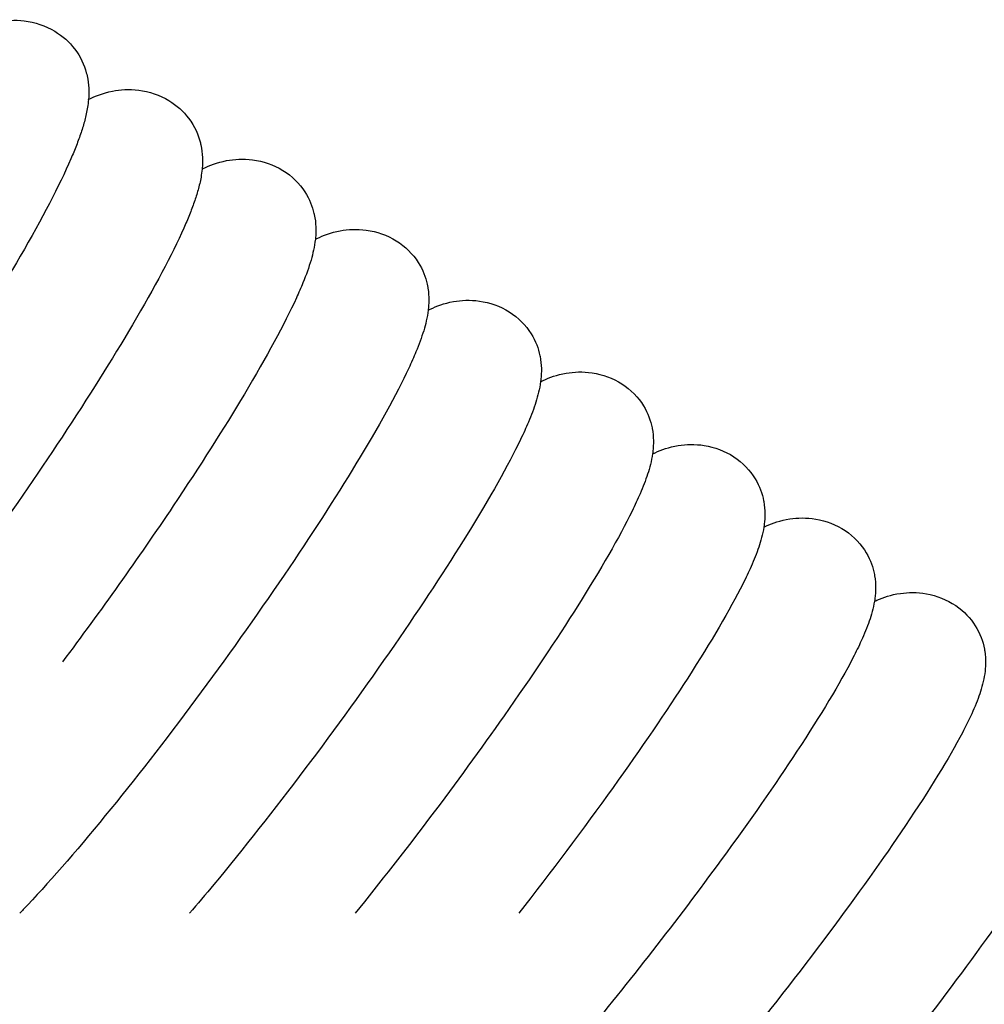
# Model space of a CAD drawing. Units: inches. Extents: x -128 to 52, y 3 to 128.
# Drawn here: x 30 to 34, y 97 to 100 of the extents above; entities that cross this region are included whole.
import ezdxf

# ---------------------------------------------------------------- set-up
doc = ezdxf.new("R2010")
doc.units = ezdxf.units.IN
doc.header["$MEASUREMENT"] = 0
doc.layers.add('Make2D$Visibile$Curve', color=7, linetype='Continuous', true_color=0x000000)

msp = doc.modelspace()

# ---------------------------------------------------------------- linework, layer by layer
at = {"layer": 'Make2D$Visibile$Curve', "color": 0, "lineweight": -3}
for points, knots in [([(30.0667, 100.3866), (30.0911, 100.3985), (30.1191, 100.4097), (30.1543, 100.4169), (30.1844, 100.423), (30.218, 100.4256), (30.2945, 100.4163), (30.334, 100.4035), (30.3698, 100.382)], [1.040172, 1.040172, 1.040172, 1.040172, 2.28623, 2.28623, 2.28623, 3.346463, 3.346463, 4.502592, 4.502592, 4.502592, 4.502592]), ([(30.3698, 100.382), (30.3998, 100.3639), (30.4251, 100.341), (30.4675, 100.2855), (30.4813, 100.2546), (30.4892, 100.2248), (30.4902, 100.2211), (30.4911, 100.2174), (30.492, 100.2138), (30.4995, 100.1798), (30.4996, 100.1506), (30.4975, 100.1243)], [0, 0, 0, 0, 0.973565, 0.973565, 2.075284, 2.075284, 2.075284, 2.214207, 2.214207, 2.214207, 3.517208, 3.517208, 3.517208, 3.517208]), ([(30.4975, 100.1243), (30.4978, 100.1245), (30.498, 100.1246), (30.5229, 100.1369), (30.5514, 100.1484), (30.5877, 100.1556), (30.6176, 100.1616), (30.651, 100.1639), (30.7269, 100.1544), (30.7662, 100.1415), (30.8017, 100.1199)], [1.058953, 1.058953, 1.058953, 1.058953, 1.072681, 1.072681, 2.340896, 2.340896, 2.340896, 3.383001, 3.383001, 4.524836, 4.524836, 4.524836, 4.524836]), ([(30.4975, 100.1243), (30.4975, 100.1242), (30.4975, 100.1241), (30.4966, 100.1138), (30.4954, 100.104), (30.4912, 100.0779), (30.4876, 100.0615), (30.4794, 100.03), (30.4746, 100.0144), (30.464, 99.9828), (30.4582, 99.9668), (30.4453, 99.9338), (30.4383, 99.9169), (30.4307, 99.8994), (30.386, 99.7962), (30.3228, 99.6753), (30.1639, 99.4006), (30.0747, 99.2565), (29.9757, 99.1051), (29.7679, 98.7874), (29.531, 98.4587), (29.3129, 98.1858), (29.2587, 98.1181), (29.207, 98.0553), (29.1577, 97.9976)], [3.517208, 3.517208, 3.517208, 3.517208, 3.522652, 3.522652, 4.028446, 4.028446, 4.90499, 4.90499, 5.774904, 5.774904, 6.640502, 6.640502, 7.500104, 7.500104, 7.500104, 12.592266, 12.592266, 17.215836, 17.215836, 17.215836, 27.058483, 27.058483, 27.058483, 29.476921, 29.476921, 29.476921, 29.476921]), ([(30.8017, 100.1199), (30.8314, 100.1018), (30.8565, 100.0789), (30.8993, 100.0223), (30.913, 99.9904), (30.9206, 99.9597), (30.9212, 99.9572), (30.9218, 99.9547), (30.9224, 99.9523), (30.9297, 99.9186), (30.9297, 99.8898), (30.9273, 99.8629), (30.9272, 99.8619), (30.9271, 99.8608)], [0, 0, 0, 0, 0.961812, 0.961812, 2.090709, 2.090709, 2.090709, 2.18248, 2.18248, 2.18248, 3.455087, 3.455087, 3.508274, 3.508274, 3.508274, 3.508274]), ([(30.9271, 99.8608), (30.9283, 99.8614), (30.9296, 99.862), (30.9552, 99.8745), (30.9834, 99.8857), (31.0193, 99.8926), (31.0491, 99.8984), (31.0823, 99.9005), (31.1578, 99.8907), (31.1969, 99.8776), (31.2321, 99.856)], [1.075714, 1.075714, 1.075714, 1.075714, 1.138128, 1.138128, 2.38303, 2.38303, 2.38303, 3.411776, 3.411776, 4.543298, 4.543298, 4.543298, 4.543298]), ([(30.9271, 99.8608), (30.9261, 99.8502), (30.9247, 99.84), (30.9201, 99.8138), (30.9162, 99.7976), (30.9076, 99.7666), (30.9027, 99.7512), (30.8918, 99.72), (30.8858, 99.7042), (30.8726, 99.6715), (30.8655, 99.6548), (30.8578, 99.6375), (30.8122, 99.5352), (30.748, 99.4151), (30.5873, 99.1417), (30.4972, 98.9983), (30.3974, 98.8476), (30.2047, 98.5564), (29.9876, 98.2558), (29.7837, 97.9976)], [3.508274, 3.508274, 3.508274, 3.508274, 4.034413, 4.034413, 4.908033, 4.908033, 5.7791, 5.7791, 6.645927, 6.645927, 7.506309, 7.506309, 7.506309, 12.594082, 12.594082, 17.215191, 17.215191, 17.215191, 26.266179, 26.266179, 26.266179, 26.266179]), ([(31.2321, 99.856), (31.2673, 99.8343), (31.2956, 99.8061), (31.3336, 99.7471), (31.3442, 99.7196), (31.3503, 99.6934), (31.3507, 99.6918), (31.351, 99.6902), (31.3514, 99.6886), (31.3585, 99.6553), (31.3583, 99.6268), (31.3558, 99.5993), (31.3556, 99.5973), (31.3554, 99.5953)], [0, 0, 0, 0, 1.131873, 1.131873, 2.100379, 2.100379, 2.100379, 2.159505, 2.159505, 2.159505, 3.397958, 3.397958, 3.497072, 3.497072, 3.497072, 3.497072]), ([(31.3554, 99.5953), (31.3574, 99.5963), (31.3594, 99.5973), (31.3856, 99.6099), (31.4136, 99.6208), (31.4493, 99.6275), (31.479, 99.6331), (31.5121, 99.635), (31.5873, 99.6248), (31.6262, 99.6115), (31.6612, 99.5898)], [1.085962, 1.085962, 1.085962, 1.085962, 1.188297, 1.188297, 2.41734, 2.41734, 2.41734, 3.436194, 3.436194, 4.560117, 4.560117, 4.560117, 4.560117]), ([(31.3554, 99.5953), (31.3523, 99.5673), (31.3461, 99.5407), (31.3309, 99.4885), (31.3208, 99.4608), (31.301, 99.4123), (31.2928, 99.3935), (31.2837, 99.3737), (31.2373, 99.2722), (31.1723, 99.1527), (31.0098, 98.8808), (30.9188, 98.738), (30.8182, 98.5879), (30.6856, 98.3901), (30.5418, 98.1879), (30.3987, 97.9976)], [3.497072, 3.497072, 3.497072, 3.497072, 4.865101, 4.865101, 6.509039, 6.509039, 7.51069, 7.51069, 7.51069, 12.595237, 12.595237, 17.214523, 17.214523, 17.214523, 23.385438, 23.385438, 23.385438, 23.385438]), ([(31.6612, 99.5898), (31.6962, 99.568), (31.7242, 99.5397), (31.7621, 99.4801), (31.7726, 99.4521), (31.7784, 99.4254), (31.7786, 99.4244), (31.7789, 99.4233), (31.7791, 99.4223), (31.7859, 99.3892), (31.7856, 99.361), (31.7828, 99.3331), (31.7825, 99.3303), (31.7822, 99.3275)], [0, 0, 0, 0, 1.124146, 1.124146, 2.10444, 2.10444, 2.10444, 2.142273, 2.142273, 2.142273, 3.365798, 3.365798, 3.501651, 3.501651, 3.501651, 3.501651]), ([(31.7823, 99.3275), (31.7848, 99.3288), (31.7875, 99.3301), (31.8143, 99.3427), (31.8421, 99.3534), (31.8777, 99.3598), (31.9074, 99.3652), (31.9404, 99.3669), (32.0153, 99.3563), (32.054, 99.3427), (32.0888, 99.3208)], [1.092845, 1.092845, 1.092845, 1.092845, 1.227233, 1.227233, 2.44496, 2.44496, 2.44496, 3.456824, 3.456824, 4.575397, 4.575397, 4.575397, 4.575397]), ([(31.7822, 99.3275), (31.7788, 99.2997), (31.7723, 99.2733), (31.7571, 99.2232), (31.7475, 99.1973), (31.7277, 99.1496), (31.7186, 99.1292), (31.7085, 99.1076), (31.6613, 99.0068), (31.5953, 98.888), (31.4309, 98.6175), (31.339, 98.4754), (31.2374, 98.3259), (31.024, 98.0122), (30.7823, 97.687), (30.5611, 97.4166), (30.4464, 97.2765), (30.3424, 97.1572), (30.2463, 97.0566), (30.2418, 97.0519), (30.2372, 97.0472)], [3.501651, 3.501651, 3.501651, 3.501651, 4.865952, 4.865952, 6.411996, 6.411996, 7.510715, 7.510715, 7.510715, 12.592898, 12.592898, 17.210809, 17.210809, 17.210809, 27.041462, 27.041462, 27.041462, 32.079902, 32.079902, 32.33405, 32.33405, 32.33405, 32.33405]), ([(32.0888, 99.3208), (32.1235, 99.2988), (32.1513, 99.2704), (32.1889, 99.2105), (32.1992, 99.1821), (32.2047, 99.1552), (32.2049, 99.1545), (32.205, 99.1537), (32.2052, 99.153), (32.2117, 99.12), (32.2112, 99.0921), (32.2083, 99.0637), (32.2079, 99.0604), (32.2074, 99.0571)], [0, 0, 0, 0, 1.11873, 1.11873, 2.103351, 2.103351, 2.103351, 2.130074, 2.130074, 2.130074, 3.342866, 3.342866, 3.504769, 3.504769, 3.504769, 3.504769]), ([(32.2075, 99.0572), (32.2105, 99.0586), (32.2135, 99.0601), (32.2407, 99.0727), (32.2686, 99.0831), (32.3041, 99.0892), (32.3338, 99.0944), (32.3668, 99.0959), (32.4415, 99.0847), (32.48, 99.0709), (32.5146, 99.0487)], [1.099883, 1.099883, 1.099883, 1.099883, 1.255696, 1.255696, 2.465918, 2.465918, 2.465918, 3.473633, 3.473633, 4.589041, 4.589041, 4.589041, 4.589041]), ([(32.2074, 99.0571), (32.2037, 99.0295), (32.1969, 99.0033), (32.1816, 98.9548), (32.1723, 98.9302), (32.1523, 98.883), (32.1426, 98.8616), (32.1317, 98.8389), (32.0836, 98.7387), (32.0167, 98.6206), (31.8502, 98.3515), (31.7572, 98.2101), (31.6545, 98.0614), (31.4389, 97.7492), (31.1948, 97.4255), (30.9719, 97.1564), (30.9404, 97.1184), (30.9097, 97.082), (30.8799, 97.0471)], [3.504769, 3.504769, 3.504769, 3.504769, 4.863431, 4.863431, 6.343249, 6.343249, 7.507752, 7.507752, 7.507752, 12.588318, 12.588318, 17.20523, 17.20523, 17.20523, 27.033817, 27.033817, 27.033817, 28.405197, 28.405197, 28.405197, 28.405197]), ([(32.5146, 99.0487), (32.5491, 99.0265), (32.5766, 98.9979), (32.6136, 98.9378), (32.6236, 98.9094), (32.629, 98.8825), (32.6291, 98.8817), (32.6293, 98.881), (32.6294, 98.8803), (32.6357, 98.8474), (32.6349, 98.8196), (32.6317, 98.7911), (32.6312, 98.7875), (32.6307, 98.7839)], [0, 0, 0, 0, 1.115559, 1.115559, 2.096876, 2.096876, 2.096876, 2.122769, 2.122769, 2.122769, 3.328912, 3.328912, 3.505452, 3.505452, 3.505452, 3.505452]), ([(32.6307, 98.7838), (32.634, 98.7854), (32.6372, 98.7869), (32.6648, 98.7994), (32.6927, 98.8096), (32.7282, 98.8154), (32.7579, 98.8203), (32.7909, 98.8215), (32.8655, 98.8097), (32.9039, 98.7956), (32.9382, 98.7732)], [1.105408, 1.105408, 1.105408, 1.105408, 1.272539, 1.272539, 2.480279, 2.480279, 2.480279, 3.486649, 3.486649, 4.60103, 4.60103, 4.60103, 4.60103]), ([(32.6307, 98.7839), (32.6267, 98.7564), (32.6197, 98.7304), (32.6042, 98.6829), (32.5948, 98.659), (32.5746, 98.6121), (32.5645, 98.5903), (32.5531, 98.5671), (32.5041, 98.4675), (32.4362, 98.35), (32.2674, 98.0824), (32.1732, 97.9418), (32.0693, 97.7939), (31.8913, 97.5408), (31.6944, 97.2799), (31.5057, 97.0472)], [3.505452, 3.505452, 3.505452, 3.505452, 4.857504, 4.857504, 6.302454, 6.302454, 7.501632, 7.501632, 7.501632, 12.581332, 12.581332, 17.197616, 17.197616, 17.197616, 25.212104, 25.212104, 25.212104, 25.212104]), ([(32.9382, 98.7732), (32.9725, 98.7507), (32.9997, 98.7219), (33.036, 98.6618), (33.0457, 98.6336), (33.0509, 98.6069), (33.051, 98.6059), (33.0512, 98.6049), (33.0514, 98.6039), (33.0573, 98.571), (33.0563, 98.5432), (33.0528, 98.5146), (33.0523, 98.5109), (33.0517, 98.5072)], [0, 0, 0, 0, 1.114589, 1.114589, 2.084836, 2.084836, 2.084836, 2.120271, 2.120271, 2.120271, 3.32379, 3.32379, 3.506368, 3.506368, 3.506368, 3.506368]), ([(33.0518, 98.5072), (33.055, 98.5087), (33.0583, 98.5103), (33.086, 98.5225), (33.1141, 98.5324), (33.1497, 98.538), (33.1795, 98.5426), (33.2125, 98.5435), (33.287, 98.531), (33.3252, 98.5166), (33.3593, 98.4938)], [1.11039, 1.11039, 1.11039, 1.11039, 1.277878, 1.277878, 2.488135, 2.488135, 2.488135, 3.495941, 3.495941, 4.611417, 4.611417, 4.611417, 4.611417]), ([(33.0517, 98.5072), (33.0475, 98.48), (33.0403, 98.4543), (33.0244, 98.4071), (33.0149, 98.3834), (32.9942, 98.3368), (32.9839, 98.315), (32.9722, 98.2918), (32.9224, 98.1928), (32.8534, 98.076), (32.6822, 97.81), (32.5867, 97.6702), (32.4814, 97.5232), (32.3677, 97.3646), (32.2465, 97.2029), (32.1245, 97.0472)], [3.506368, 3.506368, 3.506368, 3.506368, 4.848126, 4.848126, 6.289355, 6.289355, 7.492233, 7.492233, 7.492233, 12.571824, 12.571824, 17.187844, 17.187844, 17.187844, 22.239903, 22.239903, 22.239903, 22.239903]), ([(33.3593, 98.4938), (33.3934, 98.4711), (33.4203, 98.442), (33.4556, 98.3821), (33.465, 98.3544), (33.47, 98.3281), (33.4703, 98.3265), (33.4705, 98.325), (33.4708, 98.3235), (33.4764, 98.2905), (33.4751, 98.2626), (33.4713, 98.2342), (33.4707, 98.2305), (33.4701, 98.227)], [0, 0, 0, 0, 1.115803, 1.115803, 2.067122, 2.067122, 2.067122, 2.122545, 2.122545, 2.122545, 3.327458, 3.327458, 3.504531, 3.504531, 3.504531, 3.504531]), ([(33.4702, 98.227), (33.4732, 98.2284), (33.4764, 98.2298), (33.5041, 98.2417), (33.5324, 98.2514), (33.5681, 98.2566), (33.598, 98.2609), (33.6311, 98.2615), (33.7055, 98.2483), (33.7437, 98.2335), (33.7775, 98.2104)], [1.116352, 1.116352, 1.116352, 1.116352, 1.273708, 1.273708, 2.490625, 2.490625, 2.490625, 3.502173, 3.502173, 4.620505, 4.620505, 4.620505, 4.620505]), ([(33.4701, 98.227), (33.4657, 98.2), (33.4583, 98.1746), (33.4419, 98.1272), (33.432, 98.1031), (33.4108, 98.0566), (33.4004, 98.0354), (33.3888, 98.0129), (33.3381, 97.9143), (33.268, 97.7982), (33.0942, 97.5338), (32.9973, 97.3949), (32.8904, 97.2489), (32.7234, 97.0205), (32.5402, 96.7859), (32.3623, 96.5719)], [3.504531, 3.504531, 3.504531, 3.504531, 4.835241, 4.835241, 6.303777, 6.303777, 7.479489, 7.479489, 7.479489, 12.559727, 12.559727, 17.175844, 17.175844, 17.175844, 24.498221, 24.498221, 24.498221, 24.498221]), ([(33.7775, 98.2104), (33.8412, 98.1669), (33.8749, 98.1052), (33.886, 98.0457), (33.8864, 98.0433), (33.8868, 98.041), (33.8872, 98.0387), (33.8924, 98.0055), (33.8908, 97.9776), (33.8867, 97.9495), (33.8862, 97.9462), (33.8856, 97.943)], [0, 0, 0, 0, 2.080891, 2.080891, 2.080891, 2.164942, 2.164942, 2.164942, 3.374628, 3.374628, 3.533714, 3.533714, 3.533714, 3.533714]), ([(33.8856, 97.943), (33.8809, 97.9162), (33.8734, 97.891), (33.8564, 97.843), (33.8458, 97.8181), (33.8239, 97.7716), (33.8138, 97.7513), (33.8025, 97.7298), (33.7508, 97.6317), (33.6796, 97.5163), (33.503, 97.2536), (33.4047, 97.1157), (33.2962, 96.9707), (33.0708, 96.6693), (32.8168, 96.3571), (32.5848, 96.0967)], [3.533714, 3.533714, 3.533714, 3.533714, 4.855597, 4.855597, 6.37711, 6.37711, 7.500165, 7.500165, 7.500165, 12.581679, 12.581679, 17.198193, 17.198193, 17.198193, 26.932413, 26.932413, 26.932413, 26.932413]), ([(34.2977, 97.6555), (34.2929, 97.6288), (34.2852, 97.6038), (34.2675, 97.555), (34.2563, 97.5294), (34.2338, 97.4829), (34.2239, 97.4635), (34.2129, 97.4431), (34.1603, 97.3453), (34.088, 97.2307), (33.9089, 96.9696), (33.8091, 96.8326), (33.6992, 96.6886), (33.5475, 96.4899), (33.3831, 96.2866), (33.221, 96.0967)], [3.523721, 3.523721, 3.523721, 3.523721, 4.8392, 4.8392, 6.409055, 6.409055, 7.484103, 7.484103, 7.484103, 12.566784, 12.566784, 17.183649, 17.183649, 17.183649, 23.645621, 23.645621, 23.645621, 23.645621]), ([(34.7066, 97.3645), (34.7048, 97.3552), (34.7027, 97.3462), (34.6962, 97.3216), (34.691, 97.3059), (34.6754, 97.2639), (34.6637, 97.2377), (34.6407, 97.1912), (34.6309, 97.1725), (34.6202, 97.1529), (34.5667, 97.0556), (34.4935, 96.9416), (34.312, 96.6821), (34.211, 96.546), (34.0997, 96.4029), (33.8661, 96.1026), (33.6027, 95.7918), (33.3632, 95.5339), (33.239, 95.4002), (33.1267, 95.2866), (33.0122, 95.1805), (32.9962, 95.166), (32.9785, 95.1502), (32.9762, 95.1483), (32.974, 95.1463)], [3.524629, 3.524629, 3.524629, 3.524629, 3.992096, 3.992096, 4.862167, 4.862167, 6.447605, 6.447605, 7.468908, 7.468908, 7.468908, 12.55253, 12.55253, 17.169647, 17.169647, 17.169647, 26.999811, 26.999811, 26.999811, 32.034978, 32.034978, 32.875732, 32.875732, 32.997272, 32.997272, 32.997272, 32.997272]), ([(35.1124, 97.0705), (35.1106, 97.0613), (35.1085, 97.0525), (35.1019, 97.0281), (35.0966, 97.0123), (35.0804, 96.9698), (35.0683, 96.9433), (35.0448, 96.8968), (35.0351, 96.8787), (35.0245, 96.8597), (34.9703, 96.7628), (34.8962, 96.6495), (34.7125, 96.3914), (34.6103, 96.2561), (34.4978, 96.1139), (34.2615, 95.8154), (33.9954, 95.5066), (33.7534, 95.2505), (33.7191, 95.2143), (33.6858, 95.1795), (33.6534, 95.1463)], [3.518964, 3.518964, 3.518964, 3.518964, 3.980022, 3.980022, 4.850779, 4.850779, 6.464594, 6.464594, 7.456349, 7.456349, 7.456349, 12.540687, 12.540687, 17.157959, 17.157959, 17.157959, 26.98864, 26.98864, 26.98864, 28.362919, 28.362919, 28.362919, 28.362919])]:
    msp.add_open_spline(points, degree=3, knots=knots, dxfattribs=at)

doc.saveas('drawing.dxf')
